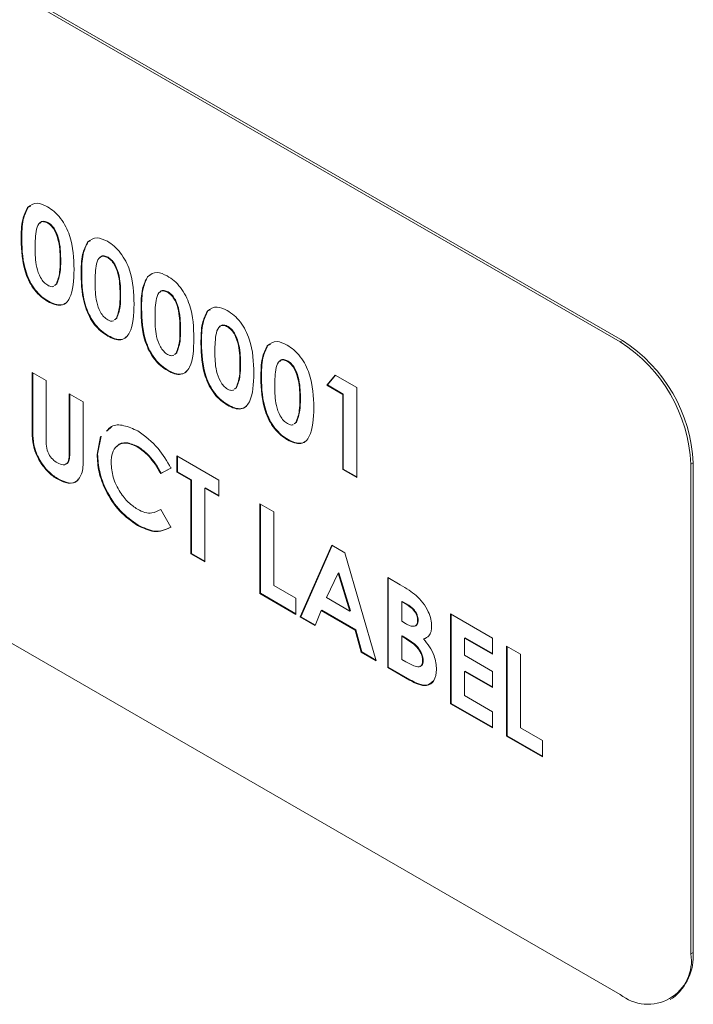
# Model space of a CAD drawing. Units: inches. Extents: x 0.5 to 16.5, y 0.2 to 10.8.
# Drawn here: x 14.3 to 14.5, y 7.6 to 7.8 of the extents above; entities that cross this region are included whole.
import ezdxf

# ---------------------------------------------------------------- set-up
doc = ezdxf.new("R2010")
doc.units = ezdxf.units.IN
doc.header["$MEASUREMENT"] = 0

msp = doc.modelspace()

# ---------------------------------------------------------------- linework, layer by layer
at = {"color": 7, "linetype": 'Continuous', "lineweight": 15}
for p, q in [((14.46222065004676, 7.778037748247096), (14.25598117253254, 7.897097264362993)), ((14.46269205383589, 7.778309883861997), (14.25645257632168, 7.897369399977894)), ((14.33878823989683, 7.806138768085727), (14.3386703932707, 7.806070736676553)), ((14.33878823989683, 7.806138768085727), (14.33932286439085, 7.806371122449268)), ((14.34299446067932, 7.802895416165207), (14.34287661405319, 7.802827384756033)), ((14.33745447985257, 7.799418271690067), (14.33733663322644, 7.799350240280894)), ((14.35128003141943, 7.798927410337795), (14.35181465483316, 7.799159765324974)), ((14.35128003141943, 7.798927410337795), (14.3511621847933, 7.798859378928621)), ((14.34557414566562, 7.794907491425687), (14.34545629903949, 7.794839460016513)), ((14.35548625166177, 7.795684058729093), (14.35536840503564, 7.79561602731992)), ((14.34994627191531, 7.792206913630316), (14.34982842528919, 7.792138882221143)), ((14.36377182294203, 7.791716052589863), (14.3636539763159, 7.791648021180689)), ((14.36377182294203, 7.791716052589863), (14.36430644635576, 7.791948407577042)), ((14.34431157022078, 7.78983957979621), (14.34465604322899, 7.790106019260631)), ((14.34442941684691, 7.789907611205384), (14.34477388985512, 7.790174050669805)), ((14.34477388985512, 7.790174050669805), (14.34465604322899, 7.790106019260631)), ((14.35806593678311, 7.787696133911618), (14.35794809015698, 7.787628102502445)), ((14.36797804318437, 7.788472700981161), (14.36786019655825, 7.788404669571988)), ((14.34300747276691, 7.786539509139205), (14.34288962614078, 7.786471477730031)), ((14.36243806397806, 7.784995555570565), (14.36232021735194, 7.784927524161392)), ((14.37626361392449, 7.78450469515375), (14.37679823841851, 7.784737049517291)), ((14.35680336120324, 7.782628222360096), (14.35714783475159, 7.782894661512699)), ((14.35692120782936, 7.782696253769271), (14.35726568137772, 7.782962692921873)), ((14.35726568137772, 7.782962692921873), (14.35714783475159, 7.782894661512699)), ((14.37626361392449, 7.78450469515375), (14.37614576729836, 7.784436663744575)), ((14.38046983578726, 7.78126134260959), (14.38035198916114, 7.781193311200417)), ((14.35549926401944, 7.779328151547182), (14.35538141739331, 7.779260120138008)), ((14.37055772871082, 7.780484775929823), (14.37043988208469, 7.780416744520648)), ((14.37492985496052, 7.777784198134452), (14.37481200833439, 7.777716166725279)), ((14.38875540598723, 7.777293337093997), (14.38863755936111, 7.777225305684825)), ((14.38875540598723, 7.777293337093997), (14.38929003048125, 7.777525691457539)), ((14.46269205383589, 7.778309883861997), (14.46222065004676, 7.778037748247096)), ((14.36929515326598, 7.775416864300346), (14.36963962627419, 7.775683303764767)), ((14.36941299989211, 7.775484895709519), (14.36975747290032, 7.775751335173941)), ((14.36975747290032, 7.775751335173941), (14.36963962627419, 7.775683303764767)), ((14.38304951969327, 7.77327341849371), (14.38293167306715, 7.773205387084535)), ((14.39296162568943, 7.774049985797116), (14.39284377906331, 7.773981954387942)), ((14.33962679521264, 7.771697539472583), (14.34254154712607, 7.770014889009185)), ((14.33962679521264, 7.760510551512948), (14.33962679521264, 7.771697539472583)), ((14.33974464183877, 7.760578582922122), (14.33974464183877, 7.771629525866889)), ((14.36799105581211, 7.772116793643341), (14.36787320918599, 7.772048762234166)), ((14.38742164594298, 7.770572840698339), (14.38730379931685, 7.770504809289165)), ((14.40104476907346, 7.76900714969341), (14.40278516306677, 7.771127964069392)), ((14.40116261569959, 7.769075181102584), (14.40282724250521, 7.771103689930127)), ((14.40278516306677, 7.771127964069392), (14.40729066618513, 7.768526992482402)), ((14.34254154712607, 7.770014889009185), (14.34254154712607, 7.757813790850699)), ((14.38178694424844, 7.768205506864232), (14.38213141833694, 7.768471945705015)), ((14.38190479087457, 7.768273538273405), (14.38224926496307, 7.768539977114189)), ((14.38224926496307, 7.768539977114189), (14.38213141833694, 7.768471945705015)), ((14.40116261569959, 7.769075181102584), (14.40104476907346, 7.76900714969341)), ((14.40437591535199, 7.767084119879656), (14.40104476907346, 7.76900714969341)), ((14.40449376197812, 7.767152151288829), (14.40116261569959, 7.769075181102584)), ((14.40729066618513, 7.768526992482402), (14.40729066618513, 7.749774336859116)), ((14.34733006774087, 7.76725053489919), (14.35024481857401, 7.76556788505943)), ((14.34733006774087, 7.755496373356446), (14.34733006774087, 7.76725053489919)), ((14.347447914367, 7.755564404765621), (14.347447914367, 7.767182521293496)), ((14.40449376197812, 7.767152151288829), (14.40437591535199, 7.767084119879656)), ((14.40437591535199, 7.751456986698876), (14.40437591535199, 7.767084119879656)), ((14.40449376197812, 7.751525018108048), (14.40449376197812, 7.767152151288829)), ((14.35024481857401, 7.76556788505943), (14.35024481857401, 7.754380897099796)), ((14.38048284679457, 7.764905436207227), (14.38036500016844, 7.764837404798053)), ((14.39554131175602, 7.766062060433958), (14.39542346512989, 7.765994029024784)), ((14.25598117253254, 7.761007060834582), (14.46222065004676, 7.641947544718684)), ((14.33974464183877, 7.760578582922122), (14.33962679521264, 7.760510551512948)), ((14.35523999533833, 7.759513377916378), (14.35623676743057, 7.760418481074566)), ((14.39427873631119, 7.760994148804481), (14.39462321039969, 7.761260587645264)), ((14.39439658293731, 7.761062180213655), (14.39474105702581, 7.761328619054439)), ((14.39474105702581, 7.761328619054439), (14.39462321039969, 7.761260587645264)), ((14.35315956994728, 7.754539006257363), (14.35389605896653, 7.758331874366343)), ((14.35327741657341, 7.754607037666536), (14.35401390559266, 7.758399905775516)), ((14.36164106145954, 7.756239988388243), (14.36152321483341, 7.756171956979069)), ((14.39297463885732, 7.757694078147476), (14.39285679223119, 7.757626046738302)), ((14.347447914367, 7.755564404765621), (14.34733006774087, 7.755496373356446)), ((14.35327741657341, 7.754607037666536), (14.35315956994728, 7.754539006257363)), ((14.36981529215747, 7.754270091140003), (14.37855954681745, 7.749222140373449)), ((14.36981529215747, 7.750904254440015), (14.36981529215747, 7.754270091140003)), ((14.36993313878359, 7.750972285849189), (14.36993313878359, 7.754202077534309)), ((14.36868396000943, 7.751806153542442), (14.366546691943, 7.750680900480109)), ((14.47742344385229, 7.752794258184259), (14.47695204006316, 7.752522122569358)), ((14.47695204006316, 7.650454509842362), (14.47695204006316, 7.752522122569358)), ((14.47742344385229, 7.650726645457262), (14.47742344385229, 7.752794258184259)), ((14.36856611338331, 7.751738122133268), (14.36642884531687, 7.750612869070935)), ((14.366546691943, 7.750680900480109), (14.36642884531687, 7.750612869070935)), ((14.36993313878359, 7.750972285849189), (14.36981529215747, 7.750904254440015)), ((14.3727300429906, 7.749221604600256), (14.36981529215747, 7.750904254440015)), ((14.37284788961673, 7.749289636009429), (14.36993313878359, 7.750972285849189)), ((14.40449376197812, 7.751525018108048), (14.40437591535199, 7.751456986698876)), ((14.40729066618513, 7.749774336859116), (14.40437591535199, 7.751456986698876)), ((14.40729066186397, 7.749910402172015), (14.40449376197812, 7.751525018108048)), ((14.34506341285522, 7.749461665915064), (14.34494556622909, 7.749393634505889)), ((14.37284788961673, 7.749289636009429), (14.3727300429906, 7.749221604600256)), ((14.3727300429906, 7.733834945354206), (14.3727300429906, 7.749221604600256)), ((14.37284788961673, 7.73390297676338), (14.37284788961673, 7.749289636009429)), ((14.37855954681745, 7.749222140373449), (14.37855954681745, 7.745856303673461)), ((14.37576264153015, 7.747606985546033), (14.37564479490402, 7.747538954136859)), ((14.37564479490402, 7.747538954136859), (14.37564479490402, 7.732152294890809)), ((14.37855954681745, 7.745856303673461), (14.37564479490402, 7.747538954136859)), ((14.37855954249629, 7.745992368986361), (14.37576264153015, 7.747606985546033)), ((14.38709560375473, 7.744294379593894), (14.39001035458786, 7.742611729754134)), ((14.38709560375473, 7.725541883647856), (14.38709560375473, 7.744294379593894)), ((14.38721345038086, 7.725609915057031), (14.38721345038086, 7.744226365988199)), ((14.36642884531687, 7.743084725560446), (14.36850105186504, 7.739375305984932)), ((14.39001035458786, 7.742611729754134), (14.39001035458786, 7.727225070508084)), ((14.36170937599971, 7.739852155935923), (14.36159152937358, 7.739784124526749)), ((14.39552756183067, 7.720674217861799), (14.40208900719791, 7.735638872023804)), ((14.39564540845679, 7.720742249270973), (14.40215924330311, 7.735598343386807)), ((14.40208900719791, 7.735638872023804), (14.40479230647623, 7.73407829056834)), ((14.37284788961673, 7.73390297676338), (14.3727300429906, 7.733834945354206)), ((14.37564479490402, 7.732152294890809), (14.3727300429906, 7.733834945354206)), ((14.37564479058287, 7.732288360203707), (14.37284788961673, 7.73390297676338)), ((14.40479230647623, 7.73407829056834), (14.41135049801136, 7.711539831235569)), ((14.40343903208159, 7.729829526274045), (14.40100573605154, 7.724724196791609)), ((14.40355687870772, 7.729897557683219), (14.40343903208159, 7.729829526274045)), ((14.40587232811164, 7.721914772995583), (14.40343903208159, 7.729829526274045)), ((14.40599017473777, 7.721982804404758), (14.40355687870772, 7.729897557683219)), ((14.39001035458786, 7.727225070508084), (14.39459067856026, 7.724580905761448)), ((14.41374476101949, 7.728910148567514), (14.41634721742915, 7.727407782460975)), ((14.41374476101949, 7.710157652621477), (14.41374476101949, 7.728910148567514)), ((14.41386260764561, 7.71022568403065), (14.41386260764561, 7.72884213496182)), ((14.38721345038086, 7.725609915057031), (14.38709560375473, 7.725541883647856)), ((14.39459067856026, 7.72121506906146), (14.38709560375473, 7.725541883647856)), ((14.3945906742391, 7.721351134374359), (14.38721345038086, 7.725609915057031)), ((14.39459067856026, 7.724580905761448), (14.39459067856026, 7.72121506906146)), ((14.40100573605154, 7.724724196791609), (14.40587232811164, 7.721914772995583)), ((14.41677735847875, 7.723929693436941), (14.41665951185262, 7.723861662027767)), ((14.41665951185262, 7.723861662027767), (14.41665951185262, 7.719774563200835)), ((14.41757362261937, 7.723333957114638), (14.41665951185262, 7.723861662027767)), ((14.41769146924549, 7.723401988523813), (14.41677735847875, 7.723929693436941)), ((14.41769146924549, 7.723401988523813), (14.41757362261937, 7.723333957114638)), ((14.39989968808036, 7.72199686799436), (14.39863749937919, 7.718878889129682)), ((14.40001753470649, 7.722064899403534), (14.39989968808036, 7.72199686799436)), ((14.40697511792954, 7.717912309284706), (14.39989968808036, 7.72199686799436)), ((14.40709296455567, 7.71798034069388), (14.40001753470649, 7.722064899403534)), ((14.40599017473777, 7.721982804404758), (14.40587232811164, 7.721914772995583)), ((14.42686113976859, 7.721338224288597), (14.43560539226799, 7.71629027476932)), ((14.42686113976859, 7.702585728342561), (14.42686113976859, 7.721338224288597)), ((14.42697898639472, 7.702653759751733), (14.42697898639472, 7.721270210682904)), ((14.39564540845679, 7.720742249270973), (14.39552756183067, 7.720674217861799)), ((14.39863749937919, 7.718878889129682), (14.39552756183067, 7.720674217861799)), ((14.39868214126444, 7.718989180736231), (14.39564540845679, 7.720742249270973)), ((14.41665951185262, 7.719774563200835), (14.41743374240764, 7.719327609415105)), ((14.42010850043612, 7.720030819857212), (14.41999065380999, 7.719962788448037)), ((14.40709296455567, 7.71798034069388), (14.40697511792954, 7.717912309284706)), ((14.40823731095188, 7.713337035870432), (14.40697511792954, 7.717912309284706)), ((14.408355157578, 7.713405067279607), (14.40709296455567, 7.71798034069388)), ((14.41677735847875, 7.716717231844752), (14.41665951185262, 7.71664920043558)), ((14.41665951185262, 7.71664920043558), (14.41665951185262, 7.711840839481705)), ((14.41735566772148, 7.716247318206791), (14.41665951185262, 7.71664920043558)), ((14.41747351434761, 7.716315349615964), (14.41677735847875, 7.716717231844752)), ((14.41747351434761, 7.716315349615964), (14.41735566772148, 7.716247318206791)), ((14.42133816377961, 7.716157903723348), (14.42122031715348, 7.716089872314173)), ((14.42989373722785, 7.716357769158025), (14.42977589060172, 7.71628973774885)), ((14.42977589060172, 7.71628973774885), (14.42977589060172, 7.712683427114133)), ((14.43560539226799, 7.712924438069332), (14.42977589060172, 7.71628973774885)), ((14.43560539226799, 7.713060500887679), (14.42989373722785, 7.716357769158025)), ((14.43560539226799, 7.71629027476932), (14.43560539226799, 7.712924438069332)), ((14.408355157578, 7.713405067279607), (14.40823731095188, 7.713337035870432)), ((14.41135049801136, 7.711539831235569), (14.40823731095188, 7.713337035870432)), ((14.41130290909623, 7.711703366549854), (14.408355157578, 7.713405067279607)), ((14.43852014310112, 7.714607624929561), (14.44143489393426, 7.712924975089801)), ((14.43852014310112, 7.695855128983523), (14.43852014310112, 7.714607624929561)), ((14.43863798972725, 7.695923160392697), (14.43863798972725, 7.714539611323866)), ((14.44143489393426, 7.712924975089801), (14.44143489393426, 7.697538315843751)), ((14.41665951185262, 7.711840839481705), (14.41749880176533, 7.711356327728222)), ((14.42114948472845, 7.7115787018346), (14.42103163810232, 7.711510670425426)), ((14.42977589060172, 7.712683427114133), (14.43560539226799, 7.709318127434615)), ((14.41386260764561, 7.71022568403065), (14.41374476101949, 7.710157652621477)), ((14.41831206966342, 7.707521001464032), (14.41374476101949, 7.710157652621477)), ((14.41842991628955, 7.707589032873205), (14.41386260764561, 7.71022568403065)), ((14.42989373722785, 7.709385621823318), (14.42977589060172, 7.709317590414146)), ((14.42977589060172, 7.709317590414146), (14.42977589060172, 7.704268915202788)), ((14.43560539226799, 7.705952290734627), (14.42977589060172, 7.709317590414146)), ((14.43560539226799, 7.706088353552975), (14.42989373722785, 7.709385621823318)), ((14.43560539226799, 7.709318127434615), (14.43560539226799, 7.705952290734627)), ((14.41842991628955, 7.707589032873205), (14.41831206966342, 7.707521001464032)), ((14.42697898639472, 7.702653759751733), (14.42686113976859, 7.702585728342561)), ((14.43560539226799, 7.697537778823282), (14.42686113976859, 7.702585728342561)), ((14.43560539226799, 7.697673841641629), (14.42697898639472, 7.702653759751733)), ((14.42977589060172, 7.704268915202788), (14.43560539226799, 7.70090361552327)), ((14.43560539226799, 7.70090361552327), (14.43560539226799, 7.697537778823282)), ((14.44143489393426, 7.697538315843751), (14.44601521790666, 7.694894151097115)), ((14.43863798972725, 7.695923160392697), (14.43852014310112, 7.695855128983523)), ((14.44601521790666, 7.691528314397128), (14.43852014310112, 7.695855128983523)), ((14.44601521790666, 7.691664377215475), (14.43863798972725, 7.695923160392697)), ((14.44601521790666, 7.694894151097115), (14.44601521790666, 7.691528314397128)), ((14.47742344385229, 7.650726645457262), (14.47695204006316, 7.650454509842362)), ((14.47263647345299, 7.640916068945175), (14.47310787724213, 7.641188204560076))]:
    msp.add_line(p, q, dxfattribs=at)
for centre, radius, start, end in [((14.44496811054149, 7.7510666521945), 0.03201702893241722, 2.605521546658734, 57.39426511599816), ((14.44543951433063, 7.751338787809405), 0.03201702893241239, 2.605521546652672, 57.3942651160001), ((14.46797128355362, 7.64899780621764), 0.009098130188885068, 230.7971668410201, 9.213293830763202), ((14.46657073904197, 7.649891350199429), 0.01088480224293411, 306.9110775428442, 4.401181573346696)]:
    msp.add_arc(centre, radius, start, end, dxfattribs=at)
for points, knots in [([(14.33733663322644, 7.799350240280894), (14.33734708214967, 7.800806760182395), (14.33736570450695, 7.803402609860097), (14.33827242825307, 7.805256886534629), (14.3386703932707, 7.806070736676553)], [0, 0, 0, 0, 0.5610956266118838, 1, 1, 1, 1]), ([(14.33745447985257, 7.799418271690067), (14.33746492877579, 7.800874791591569), (14.33748355113307, 7.80347064126927), (14.3383902748792, 7.805324917943803), (14.33878823989683, 7.806138768085727)], [0, 0, 0, 0, 0.5610956266118838, 1, 1, 1, 1]), ([(14.3386703932707, 7.806070736676553), (14.33929198912322, 7.806533318041017), (14.3404045741798, 7.807361285459836), (14.34207005926951, 7.806579529537779), (14.34280504595097, 7.806234536842006)], [0, 0, 0, 0, 0.5586951297217331, 1, 1, 1, 1]), ([(14.34280504595097, 7.806234536842005), (14.34328701220208, 7.805922275404217), (14.34425023937191, 7.805298209506918), (14.34559920085139, 7.803843987830373), (14.3466985313934, 7.802101226431389), (14.3482198083633, 7.79835291178887), (14.34830387759622, 7.795464602364763), (14.34837104987262, 7.793156810176754)], [0, 0, 0, 0, 0.1254142823817264, 0.2506450275223396, 0.3758456714631142, 0.5012935693496589, 1, 1, 1, 1]), ([(14.34287661405319, 7.802827384756033), (14.34258035555341, 7.802959050994538), (14.34198814881669, 7.803222245581368), (14.34100471466876, 7.802936395348659), (14.34028121599733, 7.801014765306462), (14.34026333435189, 7.798985785682085), (14.34025138622015, 7.797630065040697)], [0, 0, 0, 0, 0.1248959543156378, 0.2496611087665962, 0.4986396557864788, 1, 1, 1, 1]), ([(14.34299446067932, 7.802895416165208), (14.34270497886935, 7.803018396032424), (14.34212631841523, 7.803264226973655), (14.34147758616814, 7.803198949294688), (14.34133252998686, 7.802864249040372), (14.34129763692403, 7.802783737359314)], [0, 0, 0, 0, 0.4318980952332654, 0.863343876276521, 1, 1, 1, 1]), ([(14.34545629903949, 7.794839460016513), (14.34545030254491, 7.796170612738048), (14.34544132919365, 7.798162593351023), (14.34463444310014, 7.800799347507576), (14.34373762895812, 7.802208532231447), (14.34316345037756, 7.802621221793625), (14.34287661405319, 7.802827384756033)], [0, 0, 0, 0, 0.5014405404467882, 0.7503720790039594, 0.8752960180994602, 1, 1, 1, 1]), ([(14.34557414566562, 7.794907491425687), (14.34556814917104, 7.796238644147222), (14.34555917581978, 7.798230624760196), (14.34475228972627, 7.800867378916749), (14.34385547558425, 7.802276563640621), (14.34328129700368, 7.802689253202799), (14.34299446067932, 7.802895416165207)], [0, 0, 0, 0, 0.5014405404467882, 0.7503720790039594, 0.8752960180994602, 1, 1, 1, 1]), ([(14.34288962614078, 7.786471477730031), (14.34241380397151, 7.786776764434968), (14.34146295597617, 7.787386826912387), (14.34011336366483, 7.788789337328573), (14.33902511377922, 7.790512674220187), (14.33748432075007, 7.794207246192308), (14.33740222421398, 7.79706613358809), (14.33733663322644, 7.799350240280894)], [0, 0, 0, 0, 0.1254730158661449, 0.2507360381909073, 0.3759905770738122, 0.5014479753971121, 1, 1, 1, 1]), ([(14.34300747276691, 7.786539509139205), (14.34253165059764, 7.786844795844143), (14.3415808026023, 7.787454858321561), (14.34023121029095, 7.788857368737746), (14.33914296040535, 7.790580705629361), (14.3376021673762, 7.794275277601481), (14.33752007084011, 7.797134164997264), (14.33745447985257, 7.799418271690067)], [0, 0, 0, 0, 0.1254730158661449, 0.2507360381909073, 0.3759905770738122, 0.5014479753971121, 1, 1, 1, 1]), ([(14.3511621847933, 7.798859378928621), (14.35178378101716, 7.799321960079969), (14.35289636634815, 7.800149926826912), (14.35456185121628, 7.799368171412581), (14.35529683747357, 7.799023179094074)], [0, 0, 0, 0, 0.5586953256949228, 1, 1, 1, 1]), ([(14.35529683747357, 7.799023179094074), (14.35577880351634, 7.798710917687301), (14.35674203076073, 7.79808685153391), (14.35809099262787, 7.796632630401017), (14.35919032306813, 7.794889868437765), (14.36071160005663, 7.791141554021033), (14.36079566926963, 7.788253244567088), (14.36086284153026, 7.785945452350868)], [0, 0, 0, 0, 0.1254142340831183, 0.250645058746355, 0.3758456805882769, 0.5012935756962005, 1, 1, 1, 1]), ([(14.34025138622015, 7.797630065040697), (14.3402579135097, 7.796326583846876), (14.34026767890028, 7.794376463067368), (14.34112030069487, 7.791777642357105), (14.3420358059615, 7.79043962722829), (14.342596359499, 7.790043082698333), (14.34287661405319, 7.789844826148296)], [0, 0, 0, 0, 0.5014087518192833, 0.7501509270593463, 0.8750853649734422, 1, 1, 1, 1]), ([(14.34982842528919, 7.792138882221143), (14.34983887370109, 7.793595402450328), (14.3498574951478, 7.796191252812399), (14.35076421949305, 7.798045528972333), (14.3511621847933, 7.798859378928621)], [0, 0, 0, 0, 0.5610956049188285, 0.9999999999999999, 0.9999999999999999, 0.9999999999999999, 0.9999999999999999]), ([(14.34994627191531, 7.792206913630316), (14.34995672032722, 7.793663433859503), (14.34997534177393, 7.796259284221573), (14.35088206611917, 7.798113560381506), (14.35128003141943, 7.798927410337795)], [0, 0, 0, 0, 0.5610956049188285, 0.9999999999999999, 0.9999999999999999, 0.9999999999999999, 0.9999999999999999]), ([(14.34477388985512, 7.790174050669805), (14.34505852338402, 7.790951062731217), (14.34556823236924, 7.792342501156803), (14.34557233433456, 7.794121796570733), (14.34557414566562, 7.794907491425687)], [0, 0, 0, 0, 0.5584236047573661, 1, 1, 1, 1]), ([(14.35536840503564, 7.79561602731992), (14.35507214676166, 7.795747693345736), (14.35447994015138, 7.796010887651796), (14.35349650554534, 7.795725038619776), (14.35277300989127, 7.793803405162303), (14.35275512650153, 7.791774427276697), (14.35274317720261, 7.790418707604584)], [0, 0, 0, 0, 0.1248958906065184, 0.24966111837991, 0.498639591007223, 0.9999999999999999, 0.9999999999999999, 0.9999999999999999, 0.9999999999999999]), ([(14.35548625166177, 7.795684058729093), (14.35519677011184, 7.795807038341532), (14.35461810986004, 7.796052868908333), (14.35396937682819, 7.795987592512843), (14.35382432131414, 7.795652891415017), (14.35378942844663, 7.795572379611382)], [0, 0, 0, 0, 0.4318979034186607, 0.8633439664812601, 1, 1, 1, 1]), ([(14.35794809015698, 7.787628102502445), (14.3579420939518, 7.788959255134446), (14.35793312103325, 7.790951235691472), (14.35712623419005, 7.793587989840574), (14.35622942013225, 7.794997174796441), (14.35565524146551, 7.795409864327947), (14.35536840503564, 7.79561602731992)], [0, 0, 0, 0, 0.5014405127104067, 0.7503720668929067, 0.8752959848987506, 1, 1, 1, 1]), ([(14.35806593678311, 7.787696133911618), (14.35805994057793, 7.78902728654362), (14.35805096765938, 7.791019267100647), (14.35724408081618, 7.793656021249748), (14.35634726675838, 7.795065206205614), (14.35577308809164, 7.795477895737121), (14.35548625166177, 7.795684058729094)], [0, 0, 0, 0, 0.5014405127104067, 0.7503720668929067, 0.8752959848987506, 1, 1, 1, 1]), ([(14.34837104987262, 7.793156810176754), (14.34830014360376, 7.790942442088387), (14.34821140465143, 7.788171168018994), (14.34674249027583, 7.786140334002554), (14.34568324000633, 7.785598035842633), (14.34432665963831, 7.785733247140653), (14.34336899322093, 7.786225218027172), (14.34288962614078, 7.786471477730031)], [0, 0, 0, 0, 0.4988112751632834, 0.6242606004141062, 0.749430520715727, 0.8745755750892827, 1, 1, 1, 1]), ([(14.34465604322899, 7.790106019260631), (14.3449406767579, 7.790883031322044), (14.34545038574312, 7.792274469747629), (14.34545448770843, 7.794053765161558), (14.34545629903949, 7.794839460016513)], [0, 0, 0, 0, 0.5584236047573661, 1, 1, 1, 1]), ([(14.35538141739331, 7.779260120138008), (14.35490559548072, 7.779565406705608), (14.35395474772953, 7.780175469081016), (14.35260515568132, 7.781577979688286), (14.35151690472485, 7.783301316171674), (14.34997611298371, 7.786995888775405), (14.34989401635402, 7.789854775765028), (14.34982842528919, 7.792138882221143)], [0, 0, 0, 0, 0.1254729489951998, 0.2507359754329563, 0.375990590727333, 0.501447967139002, 1, 1, 1, 1]), ([(14.35549926401944, 7.779328151547182), (14.35502344210684, 7.779633438114781), (14.35407259435565, 7.780243500490189), (14.35272300230744, 7.78164601109746), (14.35163475135098, 7.783369347580847), (14.35009395960984, 7.787063920184579), (14.35001186298015, 7.789922807174203), (14.34994627191531, 7.792206913630316)], [0, 0, 0, 0, 0.1254729489951998, 0.2507359754329563, 0.375990590727333, 0.501447967139002, 1, 1, 1, 1]), ([(14.36232021735194, 7.784927524161392), (14.36233066567658, 7.786384044431307), (14.36234928696757, 7.788979894836199), (14.36325601111035, 7.790834171163064), (14.3636539763159, 7.791648021180689)], [0, 0, 0, 0, 0.561095611353714, 1, 1, 1, 1]), ([(14.36243806397806, 7.784995555570565), (14.36244851230271, 7.78645207584048), (14.36246713359369, 7.789047926245372), (14.36337385773647, 7.790902202572238), (14.36377182294203, 7.791716052589863)], [0, 0, 0, 0, 0.561095611353714, 1, 1, 1, 1]), ([(14.3636539763159, 7.791648021180689), (14.36427557253976, 7.792110602332037), (14.36538815787075, 7.79293856907898), (14.36705364273888, 7.792156813664649), (14.36778862899618, 7.791811821346141)], [0, 0, 0, 0, 0.5586953256949228, 1, 1, 1, 1]), ([(14.36778862899618, 7.791811821346141), (14.36827059524729, 7.791499559908353), (14.36923382241711, 7.790875494011054), (14.37058278389659, 7.789421272334508), (14.37168211443861, 7.787678510935525), (14.3732033914085, 7.783930196293006), (14.37328746064142, 7.781041886868899), (14.37335463291783, 7.77873409468089)], [0, 0, 0, 0, 0.1254142823817264, 0.2506450275223396, 0.3758456714631142, 0.5012935693496589, 1, 1, 1, 1]), ([(14.34287661405319, 7.789844826148296), (14.34308000281763, 7.78974984347508), (14.34348671155422, 7.789559910254693), (14.34392538482451, 7.789527906157431), (14.34407929324338, 7.789658071858536), (14.34410358423484, 7.789678615594588)], [0, 0, 0, 0, 0.4572466030400428, 0.9143385512967805, 1, 1, 1, 1]), ([(14.35274317720261, 7.790418707604584), (14.35274970565838, 7.789115226108996), (14.35275947279206, 7.787165105211732), (14.35361209157139, 7.784566283959065), (14.35452759760256, 7.783228269970766), (14.35508815091853, 7.782831725167851), (14.35536840503564, 7.782633468712183)], [0, 0, 0, 0, 0.5014088358618326, 0.750150924425806, 0.8750855090997509, 0.9999999999999999, 0.9999999999999999, 0.9999999999999999, 0.9999999999999999]), ([(14.36797804318437, 7.788472700981161), (14.36768856163444, 7.788595680593599), (14.36710990138264, 7.7888415111604), (14.36646116835079, 7.788776234764912), (14.36631611283674, 7.788441533667084), (14.36628121996923, 7.78836102186345)], [0, 0, 0, 0, 0.4318979034186607, 0.8633439664812601, 1, 1, 1, 1]), ([(14.35714783475159, 7.782894661512699), (14.35743246854929, 7.783671673401237), (14.35794217800163, 7.785063111478397), (14.35794627917548, 7.786842407435415), (14.35794809015698, 7.787628102502445)], [0, 0, 0, 0, 0.5584236203482803, 1, 1, 1, 1]), ([(14.35726568137772, 7.782962692921873), (14.35755031517542, 7.78373970481041), (14.35806002462775, 7.78513114288757), (14.3580641258016, 7.78691043884459), (14.35806593678311, 7.787696133911618)], [0, 0, 0, 0, 0.5584236203482803, 1, 1, 1, 1]), ([(14.36786019655825, 7.788404669571988), (14.36756393828426, 7.788536335597804), (14.36697173167398, 7.788799529903864), (14.36598829706794, 7.788513680871843), (14.36526480141387, 7.786592047414371), (14.36524691802414, 7.784563069528765), (14.36523496872521, 7.783207349856652)], [0, 0, 0, 0, 0.1248958906065184, 0.24966111837991, 0.498639591007223, 0.9999999999999999, 0.9999999999999999, 0.9999999999999999, 0.9999999999999999]), ([(14.37043988208469, 7.780416744520648), (14.37043388558956, 7.781747897243286), (14.37042491223748, 7.783739877857912), (14.36961802614732, 7.786376632007746), (14.3687212118606, 7.787785816961356), (14.36814703307443, 7.788198506538211), (14.36786019655825, 7.788404669571988)], [0, 0, 0, 0, 0.5014405016346793, 0.750372020924246, 0.8752959503504817, 1, 1, 1, 1]), ([(14.37055772871082, 7.780484775929823), (14.37055173221569, 7.781815928652461), (14.37054275886361, 7.783807909267087), (14.36973587277345, 7.78644466341692), (14.36883905848672, 7.78785384837053), (14.36826487970055, 7.788266537947384), (14.36797804318437, 7.788472700981161)], [0, 0, 0, 0, 0.5014405016346793, 0.750372020924246, 0.8752959503504817, 1, 1, 1, 1]), ([(14.3469612417654, 7.786492208990414), (14.34691111296023, 7.78642155936638), (14.34662096492209, 7.786012635799534), (14.34578484731608, 7.785687047628256), (14.3444485763319, 7.785796020228267), (14.34348819754425, 7.786291495360148), (14.34300747276691, 7.786539509139205)], [0, 0, 0, 0, 0.06504938849629395, 0.3765091227079522, 0.6879069831457244, 1, 1, 1, 1]), ([(14.36086284153026, 7.785945452350868), (14.36079193544675, 7.783731084004418), (14.3607031967243, 7.780959809547265), (14.35923428157028, 7.778928976657456), (14.35817503169276, 7.778386677780008), (14.35681845110363, 7.778521889450857), (14.35586078455347, 7.779013860397892), (14.35538141739331, 7.779260120138008)], [0, 0, 0, 0, 0.4988112605069404, 0.6242605966621233, 0.7494304882590614, 0.8745755552955852, 1, 1, 1, 1]), ([(14.36787320918599, 7.772048762234166), (14.36739738718199, 7.772354048843334), (14.36644653933774, 7.77296411124433), (14.36509694720279, 7.774366621940834), (14.3640086962513, 7.776089958422306), (14.36246790449072, 7.779784530999395), (14.36238580816984, 7.782643417835445), (14.36232021735194, 7.784927524161392)], [0, 0, 0, 0, 0.1254729707074758, 0.2507359951971619, 0.3759906085435992, 0.5014479830041751, 1, 1, 1, 1]), ([(14.36799105581211, 7.772116793643341), (14.36751523380812, 7.772422080252507), (14.36656438596386, 7.773032142653504), (14.36521479382892, 7.774434653350007), (14.36412654287743, 7.77615798983148), (14.36258575111685, 7.779852562408568), (14.36250365479597, 7.782711449244619), (14.36243806397806, 7.784995555570565)], [0, 0, 0, 0, 0.1254729707074758, 0.2507359951971619, 0.3759906085435992, 0.5014479830041751, 1, 1, 1, 1]), ([(14.37614576729836, 7.784436663744575), (14.37676736389356, 7.784899244682808), (14.37787994949895, 7.785727210757876), (14.37954543414551, 7.784945455851271), (14.38028041997863, 7.784600463910028)], [0, 0, 0, 0, 0.5586955216681471, 1, 1, 1, 1]), ([(14.35536840503564, 7.782633468712183), (14.35557179366479, 7.782538486297661), (14.35597850244576, 7.782348553447501), (14.35641717732955, 7.782316546647904), (14.35657108477467, 7.782446714096493), (14.35659537548736, 7.782467258002566)], [0, 0, 0, 0, 0.4572464581016295, 0.9143389694900184, 1, 1, 1, 1]), ([(14.36523496872521, 7.783207349856652), (14.36524149718098, 7.781903868361064), (14.36525126431467, 7.7799537474638), (14.36610388309399, 7.777354926211133), (14.36701938912516, 7.776016912222834), (14.36757994244113, 7.775620367419919), (14.36786019655825, 7.775422110964251)], [0, 0, 0, 0, 0.5014088358618326, 0.750150924425806, 0.8750855090997509, 0.9999999999999999, 0.9999999999999999, 0.9999999999999999, 0.9999999999999999]), ([(14.37481200833439, 7.777716166725279), (14.37482245680039, 7.779172686899542), (14.37484107834299, 7.781768537090584), (14.37574780221858, 7.783622813644627), (14.37614576729836, 7.784436663744575)], [0, 0, 0, 0, 0.5610956207296889, 1, 1, 1, 1]), ([(14.37492985496052, 7.777784198134452), (14.37494030342652, 7.779240718308716), (14.37495892496912, 7.781836568499757), (14.37586564884471, 7.783690845053802), (14.37626361392449, 7.78450469515375)], [0, 0, 0, 0, 0.5610956207296889, 1, 1, 1, 1]), ([(14.38028041997863, 7.784600463910028), (14.38076238622404, 7.784288202471405), (14.38172561338246, 7.783664136572439), (14.38307457494735, 7.782209914908383), (14.3841739053123, 7.780467153228072), (14.38569518463902, 7.77671883871081), (14.38577925262558, 7.773830529256112), (14.38584642390028, 7.771522737244776)], [0, 0, 0, 0, 0.1254142780270232, 0.2506450188193061, 0.3758456584127955, 0.5012936023827662, 1, 1, 1, 1]), ([(14.38035198916114, 7.781193311200417), (14.38005573067154, 7.781324977428022), (14.37946352395516, 7.781588171993059), (14.37848008973141, 7.781302322014808), (14.37775659312413, 7.779380689938822), (14.37773870962163, 7.777351711858548), (14.37772676024782, 7.77599599210872)], [0, 0, 0, 0, 0.1248959590808528, 0.2496611182920358, 0.4986396103115897, 1, 1, 1, 1]), ([(14.38046983578726, 7.781261342609591), (14.3801803539773, 7.781384322476809), (14.37960169352318, 7.78163015341804), (14.37895296127608, 7.781564875739072), (14.37880790509481, 7.781230175484755), (14.37877301203198, 7.781149663803699)], [0, 0, 0, 0, 0.4318980952332654, 0.863343876276521, 1, 1, 1, 1]), ([(14.38293167306715, 7.773205387084536), (14.38292567664456, 7.774536539873608), (14.38291670340102, 7.776528520587649), (14.38210981698396, 7.779165273957375), (14.38121300392728, 7.780574459031017), (14.38063882553478, 7.780987148287689), (14.38035198916114, 7.781193311200417)], [0, 0, 0, 0, 0.5014406029465518, 0.7503721725306565, 0.8752960025563026, 1, 1, 1, 1]), ([(14.38304951969327, 7.77327341849371), (14.38304352327068, 7.774604571282782), (14.38303455002715, 7.776596551996822), (14.38222766361008, 7.779233305366548), (14.3813308505534, 7.780642490440192), (14.3807566721609, 7.781055179696863), (14.38046983578726, 7.78126134260959)], [0, 0, 0, 0, 0.5014406029465518, 0.7503721725306565, 0.8752960025563026, 1, 1, 1, 1]), ([(14.35945303276474, 7.779280851544557), (14.35940290407702, 7.779210201850329), (14.35911275662569, 7.778801277746132), (14.35827663884163, 7.778475689765298), (14.35694036783836, 7.778584662487358), (14.35597998889055, 7.779080137713785), (14.35549926401944, 7.779328151547182)], [0, 0, 0, 0, 0.06504935037710795, 0.3765090227515523, 0.6879069242851431, 1, 1, 1, 1]), ([(14.37335463291783, 7.77873409468089), (14.37328372664897, 7.776519726592523), (14.37319498769663, 7.773748452523129), (14.37172607332104, 7.77171761850669), (14.37066682305153, 7.771175320346769), (14.36931024268352, 7.771310531644788), (14.36835257626613, 7.771802502531307), (14.36787320918599, 7.772048762234166)], [0, 0, 0, 0, 0.4988112751632834, 0.6242606004141062, 0.749430520715727, 0.8745755750892827, 1, 1, 1, 1]), ([(14.36963962627419, 7.775683303764767), (14.3699242598031, 7.77646031582618), (14.37043396878832, 7.777851754251765), (14.37043807075363, 7.779631049665694), (14.37043988208469, 7.780416744520648)], [0, 0, 0, 0, 0.5584236047573661, 1, 1, 1, 1]), ([(14.36975747290032, 7.775751335173941), (14.37004210642922, 7.776528347235353), (14.37055181541444, 7.777919785660939), (14.37055591737976, 7.779699081074869), (14.37055772871082, 7.780484775929823)], [0, 0, 0, 0, 0.5584236047573661, 1, 1, 1, 1]), ([(14.38036500016844, 7.764837404798053), (14.37988917831522, 7.765142691262883), (14.37893833092807, 7.765752753275486), (14.3775887394767, 7.767155264477942), (14.37650048781788, 7.768878600321595), (14.37495969509711, 7.7725731735031), (14.37487759898375, 7.77543206042557), (14.37481200833439, 7.777716166725279)], [0, 0, 0, 0, 0.1254729280641334, 0.2507358688974872, 0.375990559218443, 0.5014479643933262, 1, 1, 1, 1]), ([(14.38048284679457, 7.764905436207227), (14.38000702494135, 7.765210722672057), (14.37905617755419, 7.765820784684661), (14.37770658610283, 7.767223295887116), (14.376618334444, 7.76894663173077), (14.37507754172323, 7.772641204912273), (14.37499544560988, 7.775500091834744), (14.37492985496052, 7.777784198134452)], [0, 0, 0, 0, 0.1254729280641334, 0.2507358688974872, 0.375990559218443, 0.5014479643933262, 1, 1, 1, 1]), ([(14.38730379931685, 7.770504809289165), (14.38731424824008, 7.771961329190667), (14.38733287059735, 7.774557178868368), (14.38823959434348, 7.776411455542901), (14.38863755936111, 7.777225305684825)], [0, 0, 0, 0, 0.5610956266118838, 1, 1, 1, 1]), ([(14.38742164594298, 7.770572840698339), (14.3874320948662, 7.77202936059984), (14.38745071722348, 7.774625210277541), (14.3883574409696, 7.776479486952074), (14.38875540598723, 7.777293337093997)], [0, 0, 0, 0, 0.5610956266118838, 1, 1, 1, 1]), ([(14.38863755936111, 7.777225305684825), (14.38925915521362, 7.777687887049287), (14.39037174027021, 7.778515854468107), (14.39203722535992, 7.77773409854605), (14.39277221204138, 7.777389105850277)], [0, 0, 0, 0, 0.5586951297217331, 1, 1, 1, 1]), ([(14.39277221204138, 7.777389105850277), (14.39325417833997, 7.777076844438644), (14.39421740560467, 7.776452778593619), (14.39556636688261, 7.774998555976543), (14.3966656999567, 7.773255795946137), (14.39818696958998, 7.769507479829599), (14.39827104151716, 7.766619171262438), (14.39833821596303, 7.764311379185026)], [0, 0, 0, 0, 0.1254142815946925, 0.2506450259494236, 0.3758458109808014, 0.5012935567625092, 1, 1, 1, 1]), ([(14.36786019655825, 7.775422110964252), (14.36806358550446, 7.775327128161084), (14.36847029442817, 7.775137194763189), (14.36890896786961, 7.775105190661868), (14.36906287628857, 7.775235356362714), (14.36908716728004, 7.775255900098724)], [0, 0, 0, 0, 0.4572468182834153, 0.9143385852681186, 1, 1, 1, 1]), ([(14.37772676024782, 7.77599599210872), (14.37773328869512, 7.774692510332261), (14.3777430558166, 7.772742388924947), (14.37859567587094, 7.770143569240741), (14.37951118048034, 7.768805553494749), (14.38007173419305, 7.768409009237309), (14.38035198916114, 7.76821075259268)], [0, 0, 0, 0, 0.5014087936858491, 0.7501508958863204, 0.8750852039452361, 0.9999999999999999, 0.9999999999999999, 0.9999999999999999, 0.9999999999999999]), ([(14.39296162568943, 7.774049985797116), (14.39267214471383, 7.774172964876456), (14.39209348465772, 7.774418794782211), (14.39144475136277, 7.774353519532694), (14.39129969499021, 7.774018818691645), (14.39126480193415, 7.773938306991223)], [0, 0, 0, 0, 0.4318971353619913, 0.8633438520718166, 1, 1, 1, 1]), ([(14.38213141833694, 7.768471945705015), (14.38241605199329, 7.769248957685222), (14.3829257612006, 7.770640395948637), (14.38292986217409, 7.772419691972298), (14.38293167306715, 7.773205387084535)], [0, 0, 0, 0, 0.5584236114791843, 1, 1, 1, 1]), ([(14.38224926496307, 7.768539977114189), (14.38253389861942, 7.769316989094396), (14.38304360782673, 7.770708427357811), (14.38304770880021, 7.772487723381472), (14.38304951969327, 7.77327341849371)], [0, 0, 0, 0, 0.5584236114791843, 1, 1, 1, 1]), ([(14.39284377906331, 7.773981954387942), (14.39254752141855, 7.774113619828324), (14.39195531509143, 7.774376813397291), (14.39097187943494, 7.774090966732411), (14.39024838306852, 7.772169332676504), (14.39023050083575, 7.770140354104033), (14.39021855231056, 7.768784634048968)], [0, 0, 0, 0, 0.1248956690720005, 0.2496610864374747, 0.4986395977693028, 1, 1, 1, 1]), ([(14.39542346512989, 7.765994029024784), (14.39541746856333, 7.767325181678781), (14.39540849510435, 7.76931716219069), (14.39460160933439, 7.77195391713407), (14.39370479410703, 7.773363101508171), (14.3931306153384, 7.773775791375853), (14.39284377906331, 7.773981954387942)], [0, 0, 0, 0, 0.5014404779470016, 0.7503719854772279, 0.8752960336426236, 1, 1, 1, 1]), ([(14.39554131175602, 7.766062060433958), (14.39553531518946, 7.767393213087955), (14.39552634173048, 7.769385193599865), (14.39471945596051, 7.772021948543244), (14.39382264073316, 7.773431132917345), (14.39324846196453, 7.773843822785028), (14.39296162568943, 7.774049985797117)], [0, 0, 0, 0, 0.5014404779470016, 0.7503719854772279, 0.8752960336426236, 1, 1, 1, 1]), ([(14.3719448248106, 7.77206949349455), (14.37189469600544, 7.771998843870516), (14.37160454796729, 7.77158992030367), (14.37076843036129, 7.77126433213239), (14.3694321593771, 7.771373304732403), (14.36847178058945, 7.771868779864284), (14.36799105581211, 7.772116793643341)], [0, 0, 0, 0, 0.06504938849629395, 0.3765091227079522, 0.6879069831457244, 1, 1, 1, 1]), ([(14.38584642390028, 7.771522737244776), (14.38577551702251, 7.769308370000746), (14.38568677731511, 7.766537097206212), (14.38421786552655, 7.764506259537966), (14.38315861422953, 7.763963963604042), (14.38180203420185, 7.764099173453024), (14.38084436765792, 7.764591144724671), (14.38036500016844, 7.764837404798053)], [0, 0, 0, 0, 0.4988112615644239, 0.6242605342486707, 0.7494305207778569, 0.8745754845927262, 1, 1, 1, 1]), ([(14.39285679223119, 7.757626046738302), (14.39238097044765, 7.757931333326459), (14.39143012252979, 7.758541396015347), (14.39008052997405, 7.759943905835116), (14.38899227987909, 7.761667243253338), (14.38745148682919, 7.765361815170919), (14.38736939029937, 7.768220702583188), (14.38730379931685, 7.770504809289165)], [0, 0, 0, 0, 0.1254729220049497, 0.2507360334540149, 0.3759905731287867, 0.5014479722452359, 1, 1, 1, 1]), ([(14.39297463885732, 7.757694078147476), (14.39249881707378, 7.757999364735633), (14.39154796915591, 7.758609427424521), (14.39019837660018, 7.76001193724429), (14.38911012650522, 7.761735274662512), (14.38756933345532, 7.765429846580091), (14.3874872369255, 7.768288733992361), (14.38742164594298, 7.770572840698339)], [0, 0, 0, 0, 0.1254729220049497, 0.2507360334540149, 0.3759905731287867, 0.5014479722452359, 1, 1, 1, 1]), ([(14.38035198916114, 7.76821075259268), (14.38055537795889, 7.768115769821121), (14.38096208644714, 7.767925836551155), (14.38140075904746, 7.767893833415653), (14.38155466727029, 7.76802399892934), (14.38157895826249, 7.768044542662611)], [0, 0, 0, 0, 0.4572469267804485, 0.9143384906466369, 1, 1, 1, 1]), ([(14.39021855231056, 7.768784634048968), (14.39022507991603, 7.767481152941503), (14.39023484577826, 7.765531032492275), (14.39108746561604, 7.762932211127313), (14.39200297161465, 7.761594197039418), (14.392563524941, 7.761197652236083), (14.39284377906331, 7.760999395780205)], [0, 0, 0, 0, 0.5014088040627511, 0.7501509278711259, 0.8750855108222724, 1, 1, 1, 1]), ([(14.38443661579306, 7.764858136058437), (14.38438648737154, 7.764787486194147), (14.38409634096926, 7.764378560412628), (14.38326022110923, 7.764052975961794), (14.38192395100796, 7.764161946391126), (14.38096357201943, 7.764657422006929), (14.38048284679457, 7.764905436207227)], [0, 0, 0, 0, 0.06504926180910767, 0.3765091481715842, 0.6879067706321964, 1, 1, 1, 1]), ([(14.39833821596303, 7.764311379185026), (14.39826731129338, 7.762097009631882), (14.39817857433435, 7.75932573347646), (14.39670965728831, 7.757294903308165), (14.39565040806675, 7.756752602906388), (14.39429382667079, 7.756887815728316), (14.39333615963395, 7.75737978689084), (14.39285679223119, 7.757626046738302)], [0, 0, 0, 0, 0.4988111794981568, 0.6242605376497568, 0.7494303721018063, 0.8745754974159029, 1, 1, 1, 1]), ([(14.39462321039969, 7.761260587645264), (14.39490784405604, 7.762037599625471), (14.39541755326335, 7.763429037888886), (14.39542165423683, 7.765208333912547), (14.39542346512989, 7.765994029024784)], [0, 0, 0, 0, 0.5584236114791843, 1, 1, 1, 1]), ([(14.39474105702581, 7.761328619054439), (14.39502569068216, 7.762105631034645), (14.39553539988948, 7.76349706929806), (14.39553950086296, 7.76527636532172), (14.39554131175602, 7.766062060433958)], [0, 0, 0, 0, 0.5584236114791843, 1, 1, 1, 1]), ([(14.34494556622909, 7.749393634505889), (14.34431696428924, 7.749812001920997), (14.34306078782661, 7.750648052951501), (14.34138957647351, 7.752709550199564), (14.33958975238189, 7.756233226350451), (14.33961151806159, 7.758746503213056), (14.33962679521264, 7.760510551512948)], [0, 0, 0, 0, 0.1871748500045494, 0.3740437724823191, 0.5606464869080624, 1, 1, 1, 1]), ([(14.34506341285522, 7.749461665915064), (14.34443481091537, 7.749880033330172), (14.34317863445274, 7.750716084360675), (14.34150742309963, 7.752777581608738), (14.33970759900802, 7.756301257759624), (14.33972936468771, 7.758814534622231), (14.33974464183877, 7.760578582922122)], [0, 0, 0, 0, 0.1871748500045494, 0.3740437724823191, 0.5606464869080624, 1, 1, 1, 1]), ([(14.3551221487122, 7.759445346507206), (14.35544758978325, 7.759809858217317), (14.35632848060312, 7.760796503873745), (14.35871769997237, 7.760797911077537), (14.36066407746437, 7.759913955075157), (14.36163707249038, 7.759472065052759)], [0, 0, 0, 0, 0.2266114174195869, 0.6133826828956087, 1, 1, 1, 1]), ([(14.39284377906331, 7.760999395780205), (14.39304716779444, 7.760904413205332), (14.39345387677937, 7.760714480034522), (14.39389255071962, 7.760682474975504), (14.39404645933453, 7.760812640864028), (14.39407075032524, 7.76083318460286)], [0, 0, 0, 0, 0.4572462792999531, 0.9143386119468649, 1, 1, 1, 1]), ([(14.36163707249038, 7.759472065052759), (14.36312961845101, 7.758380978299801), (14.36579951120401, 7.756429222915735), (14.36771946732367, 7.753173710532118), (14.36856611338331, 7.751738122133268)], [0, 0, 0, 0, 0.559028432490458, 1, 1, 1, 1]), ([(14.34254154712607, 7.757813790850699), (14.34254300712714, 7.757324038865194), (14.3425459063684, 7.756351499057092), (14.34293169750452, 7.754773143207188), (14.34387924982005, 7.753473336181621), (14.34454628753214, 7.753022780132945), (14.34488050471082, 7.752797030420904)], [0, 0, 0, 0, 0.281912023557276, 0.5598153216459784, 0.7794468309208883, 0.9999999999999999, 0.9999999999999999, 0.9999999999999999, 0.9999999999999999]), ([(14.36152321483341, 7.756171956979069), (14.36070624665325, 7.756534029502507), (14.35907202144529, 7.757258302563908), (14.35728485849175, 7.756513402486563), (14.35622520694231, 7.754998744426607), (14.35612463675298, 7.753575772281874), (14.35607432159064, 7.752863860780507)], [0, 0, 0, 0, 0.2795268732670307, 0.559152576182173, 0.7794444870019369, 1, 1, 1, 1]), ([(14.36164106145954, 7.756239988388243), (14.36083966683121, 7.756584051648223), (14.3592365942331, 7.757272299815344), (14.35774273599006, 7.756904296017588), (14.35733430864045, 7.756253786987876), (14.3573047989323, 7.756206786385107)], [0, 0, 0, 0, 0.4811717388777919, 0.9625136010538509, 1, 1, 1, 1]), ([(14.36642884531687, 7.750612869070935), (14.36564484761812, 7.751913221755004), (14.36424493589286, 7.754235140521206), (14.36235480763119, 7.755580183398383), (14.36152321483341, 7.756171956979069)], [0, 0, 0, 0, 0.56003366827318, 1, 1, 1, 1]), ([(14.366546691943, 7.750680900480109), (14.36576269424424, 7.751981253164177), (14.36436278251899, 7.75430317193038), (14.36247265425732, 7.755648214807557), (14.36164106145954, 7.756239988388243)], [0, 0, 0, 0, 0.56003366827318, 1, 1, 1, 1]), ([(14.3969284078558, 7.757646777998686), (14.39687827942688, 7.757576128149426), (14.39658813324883, 7.757167202831314), (14.3957520148457, 7.756841615350154), (14.39441574349978, 7.756950588647915), (14.39345536400247, 7.757446064167738), (14.39297463885732, 7.757694078147476)], [0, 0, 0, 0, 0.06504925614170531, 0.3765087687985812, 0.6879067978232489, 1, 1, 1, 1]), ([(14.34488050471082, 7.752797030420904), (14.34530051666342, 7.75260667950442), (14.34593197730001, 7.752320499289417), (14.3466258448476, 7.752479043664728), (14.34741670118296, 7.753169085706189), (14.34736854726892, 7.754462674033548), (14.34733006774087, 7.755496373356446)], [0, 0, 0, 0, 0.2496499048420533, 0.3753323848507146, 0.5008315418758091, 1, 1, 1, 1]), ([(14.35024481857401, 7.754380897099796), (14.3502680846011, 7.753275563311804), (14.35031429436554, 7.751080207234488), (14.34918964663331, 7.748877699788665), (14.3471737372961, 7.74830897800584), (14.34568909057642, 7.749031692584905), (14.34494556622909, 7.749393634505889)], [0, 0, 0, 0, 0.2818826495448823, 0.5598605547846013, 0.7795742317684832, 1, 1, 1, 1]), ([(14.34653842291836, 7.752544927463233), (14.34660152518342, 7.75255512404429), (14.34684003171259, 7.752593663883626), (14.34751668652883, 7.753279938199952), (14.34747846054255, 7.754549725062468), (14.347447914367, 7.755564404765621)], [0, 0, 0, 0, 0.06740465099477759, 0.2547681821067732, 1, 1, 1, 1]), ([(14.36159152937358, 7.739784124526749), (14.36032492080215, 7.740660987390235), (14.35779410631542, 7.742413049777808), (14.35495200133495, 7.746725615297585), (14.35337348436777, 7.750977654654767), (14.35323091753281, 7.753351176855791), (14.35315956994728, 7.754539006257363)], [0, 0, 0, 0, 0.2798319213284676, 0.5591330236671881, 0.7793680815607805, 1, 1, 1, 1]), ([(14.36170937599971, 7.739852155935923), (14.36044276742828, 7.740729018799408), (14.35791195294155, 7.742481081186982), (14.35506984796108, 7.746793646706758), (14.35349133099389, 7.75104568606394), (14.35334876415894, 7.753419208264964), (14.35327741657341, 7.754607037666536)], [0, 0, 0, 0, 0.2798319213284676, 0.5591330236671881, 0.7793680815607805, 1, 1, 1, 1]), ([(14.35607432159064, 7.752863860780507), (14.35615173225152, 7.751860655870337), (14.3563063155438, 7.749857330797652), (14.35775245224768, 7.746813726663676), (14.35962841861947, 7.744479553472926), (14.36092830953128, 7.743598284987508), (14.36157851701591, 7.743157473100924)], [0, 0, 0, 0, 0.2800446169989462, 0.559228126793654, 0.7795252137164161, 1, 1, 1, 1]), ([(14.34922334215032, 7.749482174339891), (14.34915826088036, 7.749346477499729), (14.34880062059995, 7.748600784368683), (14.34724100931447, 7.748437695250844), (14.34579006082677, 7.749119974412525), (14.34506341285522, 7.749461665915064)], [0, 0, 0, 0, 0.0999485870682272, 0.5492462075371218, 1, 1, 1, 1]), ([(14.36157851701591, 7.743157473100924), (14.36209884104832, 7.742895554708708), (14.36313878392044, 7.742372072901034), (14.36486891246044, 7.74225958636588), (14.36583697732347, 7.742771652162863), (14.36642884531687, 7.743084725560446)], [0, 0, 0, 0, 0.2801272931691794, 0.5598749311434446, 0.9999999999999999, 0.9999999999999999, 0.9999999999999999, 0.9999999999999999]), ([(14.36850105186504, 7.739375305984932), (14.36738811421201, 7.738860851503643), (14.36540006236315, 7.737941876231402), (14.36275559084694, 7.739221049381844), (14.36159152937358, 7.739784124526749)], [0, 0, 0, 0, 0.5598131928341901, 0.9999999999999999, 0.9999999999999999, 0.9999999999999999, 0.9999999999999999]), ([(14.36861889849117, 7.739443337394106), (14.36750596083814, 7.738928882912818), (14.36551790898928, 7.738009907640576), (14.36287343747307, 7.739289080791019), (14.36170937599971, 7.739852155935923)], [0, 0, 0, 0, 0.5598131928341901, 0.9999999999999999, 0.9999999999999999, 0.9999999999999999, 0.9999999999999999]), ([(14.41634721742915, 7.727407782460975), (14.41697078813528, 7.727047502629087), (14.41808376709444, 7.726404457873521), (14.419177774701, 7.725541240090968), (14.41965884071498, 7.725161658874749)], [0, 0, 0, 0, 0.560271783215263, 0.9999999999999999, 0.9999999999999999, 0.9999999999999999, 0.9999999999999999]), ([(14.41965884071498, 7.725161658874749), (14.42014971520337, 7.724683573083913), (14.42113068327506, 7.723728162062499), (14.4221867459794, 7.721932643904894), (14.4228151625067, 7.720191230140366), (14.42287531472258, 7.71921783071167), (14.42290540464312, 7.718730907477962)], [0, 0, 0, 0, 0.2801275914443373, 0.5598095433886272, 0.7798036918228275, 1, 1, 1, 1]), ([(14.41999065380999, 7.719962788448037), (14.41995548955992, 7.72030832650256), (14.41990260412251, 7.720828000066387), (14.41954352392851, 7.721543549936686), (14.41886242753206, 7.722506231593812), (14.41814580229456, 7.722966478906736), (14.41757362261937, 7.72333395711464)], [0, 0, 0, 0, 0.2495825099069557, 0.3753607763152398, 0.501265306585519, 0.9999999999999999, 0.9999999999999999, 0.9999999999999999, 0.9999999999999999]), ([(14.42010850043612, 7.720030819857212), (14.42007333618605, 7.720376357911735), (14.42002045074864, 7.720896031475561), (14.41966137055463, 7.721611581345861), (14.41898027415819, 7.722574263002986), (14.41826364892068, 7.723034510315909), (14.41769146924549, 7.723401988523813)], [0, 0, 0, 0, 0.2495825099069557, 0.3753607763152398, 0.501265306585519, 0.9999999999999999, 0.9999999999999999, 0.9999999999999999, 0.9999999999999999]), ([(14.41743374240764, 7.719327609415105), (14.41776569778655, 7.719150044487902), (14.41842768298118, 7.718795944628828), (14.41931420216041, 7.718665800087536), (14.41991112427191, 7.719096527197285), (14.41996412742338, 7.7196738545324), (14.41999065380999, 7.719962788448037)], [0, 0, 0, 0, 0.2810855721128205, 0.5605406599198408, 0.7800646181634109, 1, 1, 1, 1]), ([(14.41943879437653, 7.718844931402769), (14.41944328551682, 7.718844501793646), (14.41968660545096, 7.718821226532369), (14.42001797437431, 7.719197426831508), (14.42007830625453, 7.719752848852537), (14.42010850043612, 7.720030819857212)], [0, 0, 0, 0, 0.009306204775828303, 0.5041893566398565, 1, 1, 1, 1]), ([(14.42290540464312, 7.718730907477962), (14.42288150283484, 7.718345844832692), (14.4228337117498, 7.717575921427566), (14.42231497870935, 7.716543300128254), (14.42163536654976, 7.716261792977216), (14.42122031715348, 7.716089872314173)], [0, 0, 0, 0, 0.2803110271677361, 0.5604750893991002, 1, 1, 1, 1]), ([(14.42103163810232, 7.711510670425426), (14.4210179122247, 7.71175341362083), (14.42099047571842, 7.712238630332485), (14.42071825338005, 7.713042806265512), (14.42028777477733, 7.713797871574013), (14.41922284543034, 7.715119513000653), (14.41818517863511, 7.71574628034494), (14.41735566772148, 7.716247318206791)], [0, 0, 0, 0, 0.1252051848074358, 0.2502712710565455, 0.3754951069527661, 0.5007707418380023, 1, 1, 1, 1]), ([(14.42114948472845, 7.7115787018346), (14.42113575885082, 7.711821445030004), (14.42110832234454, 7.712306661741658), (14.42083610000618, 7.713110837674686), (14.42040562140346, 7.713865902983188), (14.41934069205647, 7.715187544409826), (14.41830302526124, 7.715814311754113), (14.41747351434761, 7.716315349615964)], [0, 0, 0, 0, 0.1252051848074358, 0.2502712710565455, 0.3754951069527661, 0.5007707418380023, 1, 1, 1, 1]), ([(14.42122031715348, 7.716089872314173), (14.42165254940092, 7.715562949643579), (14.42251567170242, 7.714510740534124), (14.42370488311196, 7.712223392004519), (14.42385490195853, 7.710653701305616), (14.42394638893546, 7.709696446533728)], [0, 0, 0, 0, 0.2812884473521019, 0.5617034210228027, 1, 1, 1, 1]), ([(14.41749880176533, 7.711356327728222), (14.41826315696951, 7.710924288411181), (14.41921879058111, 7.710384132092975), (14.42028758067162, 7.710246020196241), (14.420721921655, 7.710435767936361), (14.42099361894877, 7.710874937968239), (14.42101895741624, 7.711298631940332), (14.42103163810232, 7.711510670425426)], [0, 0, 0, 0, 0.5000296933545425, 0.6251611543267561, 0.7501160079287329, 0.8749450626681369, 1, 1, 1, 1]), ([(14.42047782982652, 7.710396652936102), (14.42059688395639, 7.710433808276925), (14.42086640385943, 7.710517922149058), (14.42110936500555, 7.710947512389015), (14.42113610343075, 7.711368178599021), (14.42114948472845, 7.7115787018346)], [0, 0, 0, 0, 0.2832882282098146, 0.6413201783623331, 1, 1, 1, 1]), ([(14.42394638893546, 7.709696446533728), (14.42383417406102, 7.708869685195446), (14.42360971804657, 7.707215969002966), (14.42203976804342, 7.706206088752304), (14.42013625832146, 7.70653228360775), (14.41892113644009, 7.707190884732352), (14.41831206966342, 7.707521001464032)], [0, 0, 0, 0, 0.2792077598142921, 0.5584808724004955, 0.778693285006221, 1, 1, 1, 1]), ([(14.4231410849319, 7.707274551485455), (14.42277852831948, 7.706928581369557), (14.42204404759602, 7.706227702190115), (14.42023960739183, 7.706619540354376), (14.41903414256931, 7.707265335167465), (14.41842991628955, 7.707589032873205)], [0, 0, 0, 0, 0.3271424483993782, 0.6627373875893259, 1, 1, 1, 1])]:
    msp.add_open_spline(points, degree=3, knots=knots, dxfattribs=at)

doc.saveas('drawing.dxf')
